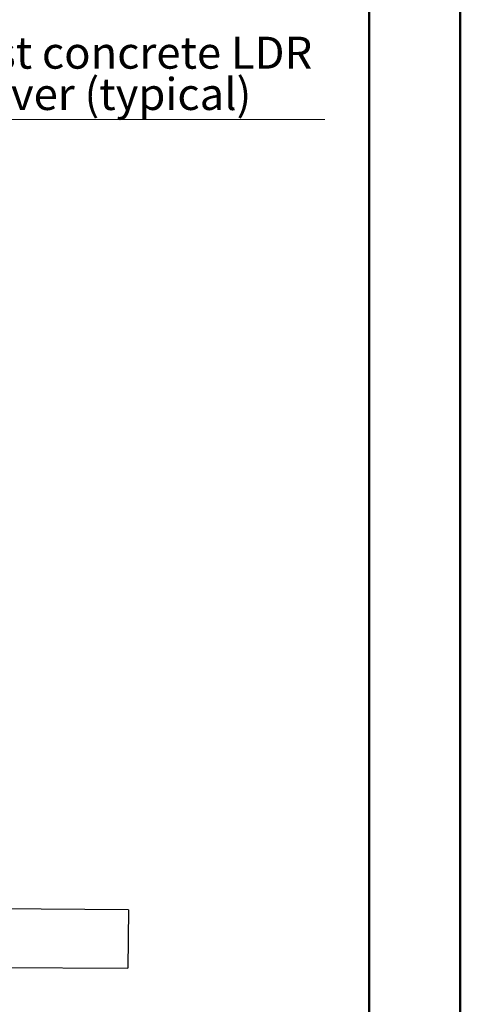
# Model space of a CAD drawing. Units: millimetres. Extents: x 0 to 420, y 0 to 297.
# Drawn here: x 372 to 420, y 112 to 219 of the extents above; entities that cross this region are included whole.
import ezdxf

# ---------------------------------------------------------------- set-up
doc = ezdxf.new("R2010")
doc.units = ezdxf.units.MM
doc.styles.add('SLDTEXTSTYLE0', font='TXT', dxfattribs={"width": 0.75})

# ---------------------------------------------------------------- blocks, each defined once
blk = doc.blocks.new('SW_NOTE_0')
at = {"color": 0, "linetype": 'Continuous', "lineweight": 0}
for p, q in [((0, 0), (50.4, 0)), ((50.4, 0), (0, 0)), ((0, 0), (50.4, 0)), ((50.4, 0), (0, 0)), ((0, 0), (50.4, 0)), ((50.4, 0), (0, 0))]:
    blk.add_line(p, q, dxfattribs=at)
at = {"color": 0, "linetype": 'Continuous', "lineweight": 0, "char_height": 3.5, "attachment_point": 1, "style": 'SLDTEXTSTYLE0'}
for s, insert in [('Pre-cast concrete LDR', (0.02, 9.07)), ('& DI Cover (typical)', (0.02, 4.55))]:
    blk.add_mtext(s, dxfattribs=dict(at, insert=insert))

msp = doc.modelspace()

# ---------------------------------------------------------------- linework, layer by layer
at = {"color": 7, "linetype": 'Continuous', "lineweight": 50}
for p, q in [((420.07884, 0.21478), (420.07884, 297.21478)), ((410.07884, 287.21478), (410.07884, 10.21478))]:
    msp.add_line(p, q, dxfattribs=at)
at = {"color": 7, "linetype": 'Continuous', "lineweight": 25}
for p, q in [((383.72691, 121.94289), (362.37829, 122.09193)), ((383.72691, 121.94289), (383.68223, 115.54304)), ((365.03532, 115.67322), (383.68223, 115.54304))]:
    msp.add_line(p, q, dxfattribs=at)

# ---------------------------------------------------------------- block references
at = {"color": 7, "linetype": 'Continuous', "lineweight": 0}
msp.add_blockref('SW_NOTE_0', (354.83314, 208.40046), dxfattribs=at)

doc.saveas('drawing.dxf')
